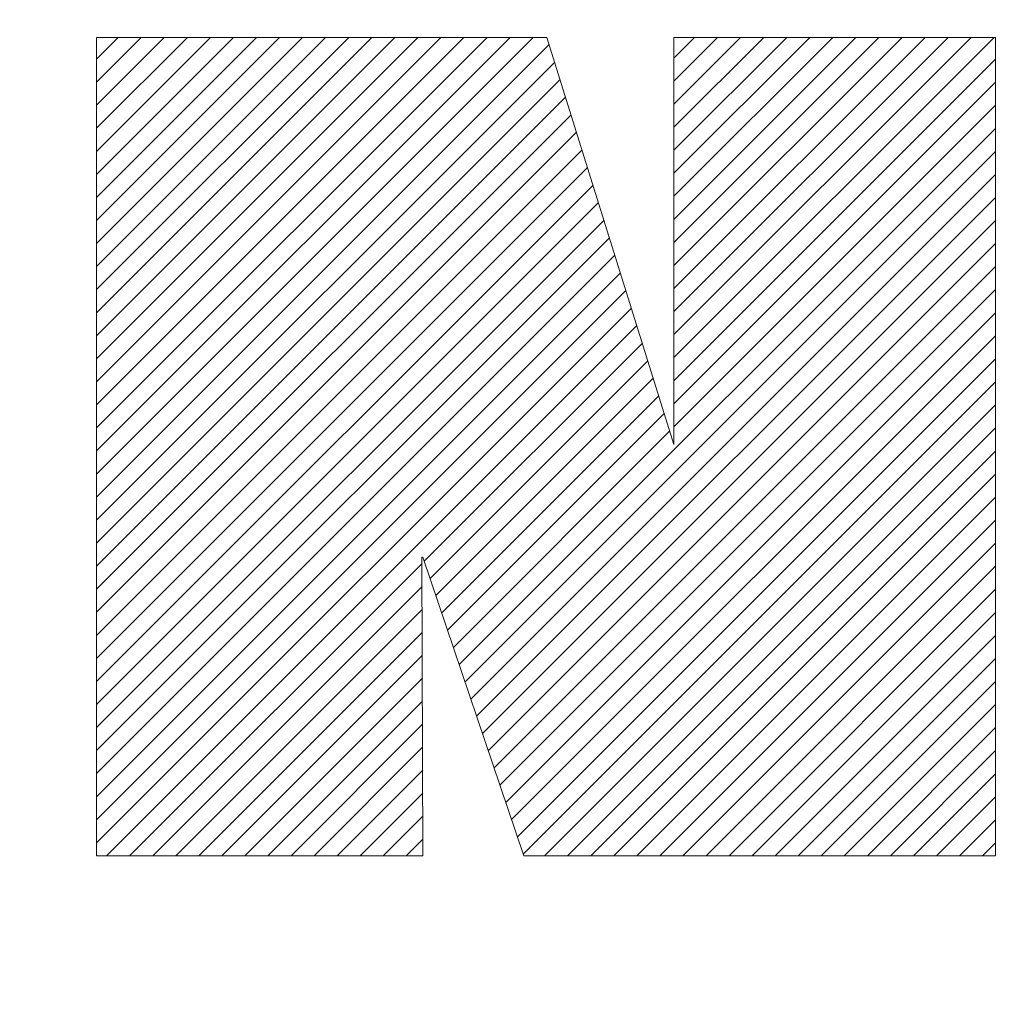
# Model space of a CAD drawing. Units: millimetres. Extents: x -1525 to 1551, y -1362 to 1287.
# Drawn here: x -830 to -769, y 851 to 911 of the extents above; entities that cross this region are included whole.
import ezdxf

# ---------------------------------------------------------------- set-up
doc = ezdxf.new("R2010")
doc.units = ezdxf.units.MM
doc.header["$LTSCALE"] = 10
doc.layers.add('0-0', color=7, linetype='Continuous')
doc.layers.add('0-2', color=7, linetype='Continuous')

msp = doc.modelspace()

# ---------------------------------------------------------------- linework, layer by layer
at = {"layer": '0-0', "color": 7, "linetype": 'Continuous', "lineweight": 9}
for p, q in [((-825.076, 859.872), (-825.076, 910.081)), ((-825.076, 910.081), (-797.44, 910.081)), ((-825.076, 883.294), (-798.289, 910.081)), ((-825.076, 884.708), (-799.703, 910.081)), ((-825.076, 886.122), (-801.117, 910.081)), ((-825.076, 887.536), (-802.531, 910.081)), ((-825.076, 888.951), (-803.946, 910.081)), ((-825.076, 890.365), (-805.36, 910.081)), ((-825.076, 891.779), (-806.774, 910.081)), ((-825.076, 893.193), (-808.188, 910.081)), ((-825.076, 894.607), (-809.603, 910.081)), ((-825.076, 896.022), (-811.017, 910.081)), ((-825.076, 897.436), (-812.431, 910.081)), ((-825.076, 898.85), (-813.845, 910.081)), ((-825.076, 900.264), (-815.259, 910.081)), ((-825.076, 901.678), (-816.674, 910.081)), ((-825.076, 903.093), (-818.088, 910.081)), ((-825.076, 904.507), (-819.502, 910.081)), ((-825.076, 905.921), (-820.916, 910.081)), ((-825.076, 907.335), (-822.33, 910.081)), ((-825.076, 908.75), (-823.745, 910.081)), ((-825.076, 881.88), (-797.305, 909.65)), ((-797.44, 910.081), (-789.65, 885.109)), ((-789.65, 885.109), (-789.65, 910.081)), ((-789.65, 910.081), (-769.924, 910.081)), ((-789.65, 890.435), (-770.005, 910.081)), ((-789.65, 891.85), (-771.419, 910.081)), ((-789.65, 893.264), (-772.833, 910.081)), ((-789.65, 894.678), (-774.247, 910.081)), ((-789.65, 896.092), (-775.661, 910.081)), ((-789.65, 897.506), (-777.076, 910.081)), ((-789.65, 898.921), (-778.49, 910.081)), ((-789.65, 900.335), (-779.904, 910.081)), ((-789.65, 901.749), (-781.318, 910.081)), ((-789.65, 903.163), (-782.732, 910.081)), ((-789.65, 904.578), (-784.147, 910.081)), ((-789.65, 905.992), (-785.561, 910.081)), ((-789.65, 907.406), (-786.975, 910.081)), ((-789.65, 908.82), (-788.389, 910.081)), ((-769.924, 910.081), (-769.924, 859.872)), ((-825.076, 880.465), (-796.969, 908.572)), ((-789.65, 889.021), (-769.924, 908.748)), ((-825.076, 879.051), (-796.633, 907.494)), ((-789.65, 887.607), (-769.924, 907.334)), ((-825.076, 877.637), (-796.297, 906.417)), ((-789.65, 886.193), (-769.924, 905.919)), ((-825.076, 876.223), (-795.96, 905.339)), ((-825.076, 874.808), (-795.624, 904.261)), ((-802.826, 871.603), (-769.924, 904.505)), ((-825.076, 873.394), (-795.288, 903.183)), ((-802.469, 870.546), (-769.924, 903.091)), ((-825.076, 871.98), (-794.952, 902.105)), ((-802.112, 869.488), (-769.924, 901.677)), ((-825.076, 870.566), (-794.615, 901.027)), ((-825.076, 869.152), (-794.279, 899.949)), ((-801.755, 868.431), (-769.924, 900.262)), ((-825.076, 867.737), (-793.943, 898.871)), ((-801.398, 867.374), (-769.924, 898.848)), ((-825.076, 866.323), (-793.607, 897.793)), ((-801.041, 866.316), (-769.924, 897.434)), ((-825.076, 864.909), (-793.27, 896.715)), ((-800.685, 865.259), (-769.924, 896.02)), ((-825.076, 863.495), (-792.934, 895.637)), ((-825.076, 862.081), (-792.598, 894.559)), ((-800.328, 864.202), (-769.924, 894.606)), ((-825.076, 860.666), (-792.262, 893.481)), ((-799.971, 863.144), (-769.924, 893.191)), ((-824.456, 859.872), (-791.925, 892.403)), ((-799.614, 862.087), (-769.924, 891.777)), ((-804.967, 877.947), (-791.589, 891.325)), ((-799.257, 861.03), (-769.924, 890.363)), ((-804.61, 876.89), (-791.253, 890.247)), ((-804.253, 875.833), (-790.917, 889.169)), ((-798.9, 859.972), (-769.924, 888.949)), ((-803.896, 874.775), (-790.58, 888.091)), ((-797.586, 859.872), (-769.924, 887.535)), ((-803.539, 873.718), (-790.244, 887.013)), ((-796.172, 859.872), (-769.924, 886.12)), ((-803.183, 872.66), (-789.908, 885.935)), ((-794.758, 859.872), (-769.924, 884.706)), ((-793.343, 859.872), (-769.924, 883.292)), ((-791.929, 859.872), (-769.924, 881.878)), ((-790.515, 859.872), (-769.924, 880.464)), ((-789.101, 859.872), (-769.924, 879.049)), ((-823.042, 859.872), (-805.107, 877.807)), ((-805.048, 878.188), (-805.108, 878.188)), ((-805.108, 878.188), (-805.048, 859.872)), ((-798.863, 859.86), (-805.048, 878.188)), ((-787.686, 859.872), (-769.924, 877.635)), ((-821.628, 859.872), (-805.103, 876.397)), ((-786.272, 859.872), (-769.924, 876.221)), ((-820.213, 859.872), (-805.098, 874.988)), ((-784.858, 859.872), (-769.924, 874.807)), ((-818.799, 859.872), (-805.093, 873.578)), ((-783.444, 859.872), (-769.924, 873.392)), ((-817.385, 859.872), (-805.089, 872.169)), ((-782.03, 859.872), (-769.924, 871.978)), ((-815.971, 859.872), (-805.084, 870.759)), ((-780.615, 859.872), (-769.924, 870.564)), ((-814.557, 859.872), (-805.079, 869.349)), ((-779.201, 859.872), (-769.924, 869.15)), ((-813.142, 859.872), (-805.075, 867.94)), ((-777.787, 859.872), (-769.924, 867.736)), ((-811.728, 859.872), (-805.07, 866.53)), ((-776.373, 859.872), (-769.924, 866.321)), ((-810.314, 859.872), (-805.065, 865.121)), ((-774.959, 859.872), (-769.924, 864.907)), ((-808.9, 859.872), (-805.061, 863.711)), ((-773.544, 859.872), (-769.924, 863.493)), ((-807.485, 859.872), (-805.056, 862.302)), ((-772.13, 859.872), (-769.924, 862.079)), ((-806.071, 859.872), (-805.052, 860.892)), ((-770.716, 859.872), (-769.924, 860.665)), ((-805.048, 859.872), (-825.076, 859.872)), ((-769.924, 859.872), (-798.863, 859.872)), ((-798.863, 859.872), (-798.863, 859.86))]:
    msp.add_line(p, q, dxfattribs=at)
at = {"layer": '0-2', "color": 3, "linetype": 'Continuous', "lineweight": 9}
msp.add_circle((-759.984, 424.286), 645, dxfattribs=at)

doc.saveas('drawing.dxf')
